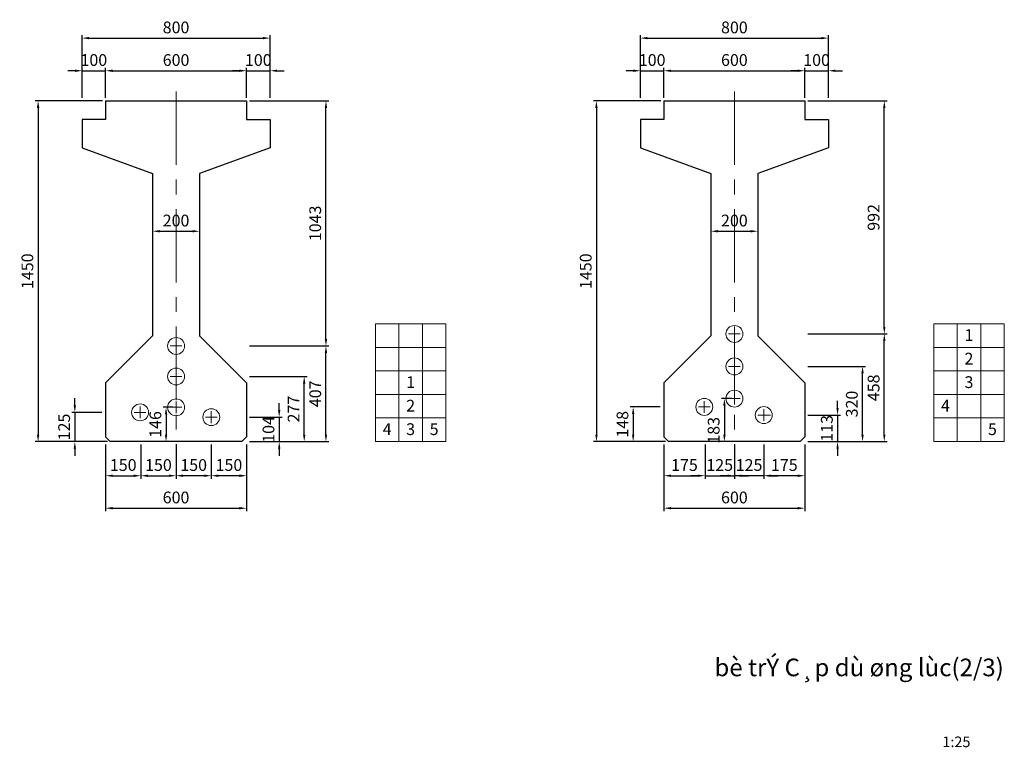
# Model space of a CAD drawing. Units: inches. Extents: x 19824 to 37783, y -74397 to -67855.
# Drawn here: x 19824 to 24015, y -74397 to -71302 of the extents above; entities that cross this region are included whole.
import ezdxf
from ezdxf.enums import TextEntityAlignment as Align

# ---------------------------------------------------------------- set-up
doc = ezdxf.new("R2010")
doc.units = ezdxf.units.IN
doc.header["$MEASUREMENT"] = 0
doc.linetypes.add('CENTER', pattern=[2, 1.25, -0.25, 0.25, -0.25])
for name, color, linetype, lineweight in [('3', 3, 'CENTER', 9), ('4', 4, 'Continuous', 18), ('5', 1, 'Continuous', 9)]:
    doc.layers.add(name, color=color, linetype=linetype, lineweight=lineweight)
doc.styles.add('IN1', font='VHTIME.ttf', dxfattribs={"height": 200})
doc.styles.add('THUONG', font='VNARIALN.ttf')
doc.dimstyles.new('KT25', dxfattribs={"dimscale": 25, "dimtxt": 2, "dimasz": 1.2, "dimexe": 0.5, "dimexo": 0.5, "dimgap": 0.8, "dimtad": 1, "dimdec": 0, "dimzin": 0, "dimdsep": 46, "dimtxsty": 'THUONG', "dimcen": 0, "dimclrd": 1, "dimclre": 1, "dimclrt": 4, "dimadec": 0, "dimazin": 0, "dimtfac": 1, "dimtdec": 0, "dimtix": 1, "dimtmove": 2, "dimatfit": 2, "dimfxl": 0, "dimtolj": 1, "dimtzin": 0, "dimarcsym": 0})

# ---------------------------------------------------------------- blocks, each defined once
blk = doc.blocks.new('*D75')
at = {"layer": '5', "color": 1, "lineweight": -2}
for p, q in [((20177.3, -71646.5), (19890.1, -71646.5)), ((19902.6, -71676.5), (19902.6, -73066.5)), ((20197.3, -73096.5), (19890.1, -73096.5))]:
    blk.add_line(p, q, dxfattribs=at)
at = {"layer": '5', "color": 1}
for points in [[(19897.6, -71676.5), (19907.6, -71676.5), (19902.6, -71646.5)], [(19897.6, -73066.5), (19907.6, -73066.5), (19902.6, -73096.5)]]:
    blk.add_solid(points, dxfattribs=at)
at = {"layer": 'Defpoints', "color": 0}
for p in [(20189.8, -71646.5), (19902.6, -73096.5), (20209.8, -73096.5)]:
    blk.add_point(p, dxfattribs=at)
at = {"layer": '5', "color": 4, "insert": (19857, -72371.5), "char_height": 50, "attachment_point": 5, "rotation": 90, "style": 'THUONG'}
blk.add_mtext('\\A1;1450', dxfattribs=at)
blk = doc.blocks.new('*D74')
at = {"color": 1, "lineweight": -2}
for p, q in [((20059, -72941.9), (20059, -72911.9)), ((20174.2, -72971.9), (20046.5, -72971.9)), ((20059, -72971.9), (20059, -73096.5)), ((20177.3, -73096.5), (20046.5, -73096.5)), ((20059, -73126.5), (20059, -73156.5))]:
    blk.add_line(p, q, dxfattribs=at)
at = {"color": 1}
for points in [[(20054, -72941.9), (20064, -72941.9), (20059, -72971.9)], [(20054, -73126.5), (20064, -73126.5), (20059, -73096.5)]]:
    blk.add_solid(points, dxfattribs=at)
at = {"layer": 'Defpoints', "color": 0}
for p in [(20186.7, -72971.9), (20059, -73096.5), (20189.8, -73096.5)]:
    blk.add_point(p, dxfattribs=at)
at = {"color": 4, "insert": (20013.4, -73034.2), "char_height": 50, "attachment_point": 5, "rotation": 90, "style": 'THUONG'}
blk.add_mtext('\\A1;125', dxfattribs=at)
blk = doc.blocks.new('*D73')
at = {"layer": '5', "color": 1, "lineweight": -2}
for p, q in [((20802.3, -71646.5), (21140.3, -71646.5)), ((21127.8, -72659.5), (21127.8, -71676.5)), ((20802.3, -72689.5), (21140.3, -72689.5))]:
    blk.add_line(p, q, dxfattribs=at)
at = {"layer": '5', "color": 1}
for points in [[(21122.8, -71676.5), (21132.8, -71676.5), (21127.8, -71646.5)], [(21122.8, -72659.5), (21132.8, -72659.5), (21127.8, -72689.5)]]:
    blk.add_solid(points, dxfattribs=at)
at = {"layer": 'Defpoints', "color": 0}
for p in [(20789.8, -71646.5), (21127.8, -71646.5), (20789.8, -72689.5)]:
    blk.add_point(p, dxfattribs=at)
at = {"layer": '5', "color": 4, "insert": (21082.2, -72168), "char_height": 50, "attachment_point": 5, "rotation": 90, "style": 'THUONG'}
blk.add_mtext('\\A1;1043', dxfattribs=at)
blk = doc.blocks.new('*D72')
at = {"layer": '5', "color": 1, "lineweight": -2}
for p, q in [((20802.3, -72819.5), (21047.7, -72819.5)), ((21035.2, -73066.5), (21035.2, -72849.5)), ((20802.3, -73096.5), (21047.7, -73096.5))]:
    blk.add_line(p, q, dxfattribs=at)
at = {"layer": '5', "color": 1}
for points in [[(21030.2, -72849.5), (21040.2, -72849.5), (21035.2, -72819.5)], [(21030.2, -73066.5), (21040.2, -73066.5), (21035.2, -73096.5)]]:
    blk.add_solid(points, dxfattribs=at)
at = {"layer": 'Defpoints', "color": 0}
for p in [(20789.8, -72819.5), (21035.2, -72819.5), (20789.8, -73096.5)]:
    blk.add_point(p, dxfattribs=at)
at = {"layer": '5', "color": 4, "insert": (20990.1, -72958), "char_height": 50, "attachment_point": 5, "rotation": 90, "style": 'THUONG'}
blk.add_mtext('\\A1;277', dxfattribs=at)
blk = doc.blocks.new('*D71')
at = {"layer": '5', "color": 1, "lineweight": -2}
for p, q in [((20802.3, -72689.5), (21140.3, -72689.5)), ((21127.8, -73066.5), (21127.8, -72719.5)), ((20802.3, -73096.5), (21140.3, -73096.5))]:
    blk.add_line(p, q, dxfattribs=at)
at = {"layer": '5', "color": 1}
for points in [[(21122.8, -72719.5), (21132.8, -72719.5), (21127.8, -72689.5)], [(21122.8, -73066.5), (21132.8, -73066.5), (21127.8, -73096.5)]]:
    blk.add_solid(points, dxfattribs=at)
at = {"layer": 'Defpoints', "color": 0}
for p in [(20789.8, -72689.5), (21127.8, -72689.5), (20789.8, -73096.5)]:
    blk.add_point(p, dxfattribs=at)
at = {"layer": '5', "color": 4, "insert": (21082.3, -72893), "char_height": 50, "attachment_point": 5, "rotation": 90, "style": 'THUONG'}
blk.add_mtext('\\A1;407', dxfattribs=at)
blk = doc.blocks.new('*D70')
at = {"layer": '5', "color": 1, "lineweight": -2}
for p, q in [((20339.8, -73109), (20339.8, -73254)), ((20489.8, -73109), (20489.8, -73254)), ((20369.8, -73241.5), (20459.8, -73241.5))]:
    blk.add_line(p, q, dxfattribs=at)
at = {"layer": '5', "color": 1}
for points in [[(20369.8, -73236.5), (20369.8, -73246.5), (20339.8, -73241.5)], [(20459.8, -73236.5), (20459.8, -73246.5), (20489.8, -73241.5)]]:
    blk.add_solid(points, dxfattribs=at)
at = {"layer": 'Defpoints', "color": 0}
for p in [(20339.8, -73096.5), (20489.8, -73096.5), (20489.8, -73241.5)]:
    blk.add_point(p, dxfattribs=at)
at = {"layer": '5', "color": 4, "insert": (20414.8, -73195.9), "char_height": 50, "attachment_point": 5, "style": 'THUONG'}
blk.add_mtext('\\A1;150', dxfattribs=at)
blk = doc.blocks.new('*D69')
at = {"layer": '5', "color": 1, "lineweight": -2}
for p, q in [((20189.8, -73109), (20189.8, -73254)), ((20339.8, -73109), (20339.8, -73254)), ((20219.8, -73241.5), (20309.8, -73241.5))]:
    blk.add_line(p, q, dxfattribs=at)
at = {"layer": '5', "color": 1}
for points in [[(20219.8, -73236.5), (20219.8, -73246.5), (20189.8, -73241.5)], [(20309.8, -73236.5), (20309.8, -73246.5), (20339.8, -73241.5)]]:
    blk.add_solid(points, dxfattribs=at)
at = {"layer": 'Defpoints', "color": 0}
for p in [(20189.8, -73096.5), (20339.8, -73096.5), (20339.8, -73241.5)]:
    blk.add_point(p, dxfattribs=at)
at = {"layer": '5', "color": 4, "insert": (20264.8, -73195.9), "char_height": 50, "attachment_point": 5, "style": 'THUONG'}
blk.add_mtext('\\A1;150', dxfattribs=at)
blk = doc.blocks.new('*D68')
at = {"layer": '5', "color": 1, "lineweight": -2}
for p, q in [((20489.8, -73109), (20489.8, -73254)), ((20639.8, -73109), (20639.8, -73254)), ((20609.8, -73241.5), (20519.8, -73241.5))]:
    blk.add_line(p, q, dxfattribs=at)
at = {"layer": '5', "color": 1}
for points in [[(20519.8, -73236.5), (20519.8, -73246.5), (20489.8, -73241.5)], [(20609.8, -73236.5), (20609.8, -73246.5), (20639.8, -73241.5)]]:
    blk.add_solid(points, dxfattribs=at)
at = {"layer": 'Defpoints', "color": 0}
for p in [(20489.8, -73096.5), (20639.8, -73096.5), (20489.8, -73241.5)]:
    blk.add_point(p, dxfattribs=at)
at = {"layer": '5', "color": 4, "insert": (20564.8, -73195.9), "char_height": 50, "attachment_point": 5, "style": 'THUONG'}
blk.add_mtext('\\A1;150', dxfattribs=at)
blk = doc.blocks.new('*D67')
at = {"layer": '5', "color": 1, "lineweight": -2}
for p, q in [((20189.8, -73109), (20189.8, -73392.1)), ((20789.8, -73109), (20789.8, -73392.1)), ((20219.8, -73379.6), (20759.8, -73379.6))]:
    blk.add_line(p, q, dxfattribs=at)
at = {"layer": '5', "color": 1}
for points in [[(20219.8, -73374.6), (20219.8, -73384.6), (20189.8, -73379.6)], [(20759.8, -73374.6), (20759.8, -73384.6), (20789.8, -73379.6)]]:
    blk.add_solid(points, dxfattribs=at)
at = {"layer": 'Defpoints', "color": 0}
for p in [(20189.8, -73096.5), (20789.8, -73096.5), (20789.8, -73379.6)]:
    blk.add_point(p, dxfattribs=at)
at = {"layer": '5', "color": 4, "insert": (20489.8, -73334), "char_height": 50, "attachment_point": 5, "style": 'THUONG'}
blk.add_mtext('\\A1;600', dxfattribs=at)
blk = doc.blocks.new('*D66')
at = {"layer": '5', "color": 1, "lineweight": -2}
for p, q in [((20639.8, -73109), (20639.8, -73254)), ((20789.8, -73109), (20789.8, -73254)), ((20759.8, -73241.5), (20669.8, -73241.5))]:
    blk.add_line(p, q, dxfattribs=at)
at = {"layer": '5', "color": 1}
for points in [[(20669.8, -73236.5), (20669.8, -73246.5), (20639.8, -73241.5)], [(20759.8, -73236.5), (20759.8, -73246.5), (20789.8, -73241.5)]]:
    blk.add_solid(points, dxfattribs=at)
at = {"layer": 'Defpoints', "color": 0}
for p in [(20639.8, -73096.5), (20789.8, -73096.5), (20639.8, -73241.5)]:
    blk.add_point(p, dxfattribs=at)
at = {"layer": '5', "color": 4, "insert": (20714.8, -73195.9), "char_height": 50, "attachment_point": 5, "style": 'THUONG'}
blk.add_mtext('\\A1;150', dxfattribs=at)
blk = doc.blocks.new('*D65')
at = {"layer": '5', "color": 1, "lineweight": -2}
for p, q in [((20089.8, -71634), (20089.8, -71367.4)), ((20889.8, -71634), (20889.8, -71367.4)), ((20119.8, -71379.9), (20859.8, -71379.9))]:
    blk.add_line(p, q, dxfattribs=at)
at = {"layer": '5', "color": 1}
for points in [[(20119.8, -71374.9), (20119.8, -71384.9), (20089.8, -71379.9)], [(20859.8, -71374.9), (20859.8, -71384.9), (20889.8, -71379.9)]]:
    blk.add_solid(points, dxfattribs=at)
at = {"layer": 'Defpoints', "color": 0}
for p in [(20889.8, -71379.9), (20089.8, -71646.5), (20889.8, -71646.5)]:
    blk.add_point(p, dxfattribs=at)
at = {"layer": '5', "color": 4, "insert": (20489.8, -71334.4), "char_height": 50, "attachment_point": 5, "style": 'THUONG'}
blk.add_mtext('\\A1;800', dxfattribs=at)
blk = doc.blocks.new('*D64')
at = {"layer": '5', "color": 1, "lineweight": -2}
for p, q in [((20059.8, -71518.7), (20029.8, -71518.7)), ((20089.8, -71634), (20089.8, -71506.2)), ((20089.8, -71518.7), (20189.8, -71518.7)), ((20189.8, -71634), (20189.8, -71506.2)), ((20219.8, -71518.7), (20249.8, -71518.7))]:
    blk.add_line(p, q, dxfattribs=at)
at = {"layer": '5', "color": 1}
for points in [[(20059.8, -71513.7), (20059.8, -71523.7), (20089.8, -71518.7)], [(20219.8, -71513.7), (20219.8, -71523.7), (20189.8, -71518.7)]]:
    blk.add_solid(points, dxfattribs=at)
at = {"layer": 'Defpoints', "color": 0}
for p in [(20189.8, -71518.7), (20089.8, -71646.5), (20189.8, -71646.5)]:
    blk.add_point(p, dxfattribs=at)
at = {"layer": '5', "color": 4, "insert": (20139.8, -71473.1), "char_height": 50, "attachment_point": 5, "style": 'THUONG'}
blk.add_mtext('\\A1;100', dxfattribs=at)
blk = doc.blocks.new('*D63')
at = {"layer": '5', "color": 1, "lineweight": -2}
for p, q in [((20189.8, -71634), (20189.8, -71506.2)), ((20219.8, -71518.7), (20759.8, -71518.7)), ((20789.8, -71634), (20789.8, -71506.2))]:
    blk.add_line(p, q, dxfattribs=at)
at = {"layer": '5', "color": 1}
for points in [[(20219.8, -71513.7), (20219.8, -71523.7), (20189.8, -71518.7)], [(20759.8, -71513.7), (20759.8, -71523.7), (20789.8, -71518.7)]]:
    blk.add_solid(points, dxfattribs=at)
at = {"layer": 'Defpoints', "color": 0}
for p in [(20789.8, -71518.7), (20189.8, -71646.5), (20789.8, -71646.5)]:
    blk.add_point(p, dxfattribs=at)
at = {"layer": '5', "color": 4, "insert": (20489.8, -71473.1), "char_height": 50, "attachment_point": 5, "style": 'THUONG'}
blk.add_mtext('\\A1;600', dxfattribs=at)
blk = doc.blocks.new('*D62')
at = {"layer": '5', "color": 1, "lineweight": -2}
for p, q in [((20759.8, -71518.7), (20729.8, -71518.7)), ((20789.8, -71634), (20789.8, -71506.2)), ((20789.8, -71518.7), (20889.8, -71518.7)), ((20889.8, -71634), (20889.8, -71506.2)), ((20919.8, -71518.7), (20949.8, -71518.7))]:
    blk.add_line(p, q, dxfattribs=at)
at = {"layer": '5', "color": 1}
for points in [[(20759.8, -71513.7), (20759.8, -71523.7), (20789.8, -71518.7)], [(20919.8, -71513.7), (20919.8, -71523.7), (20889.8, -71518.7)]]:
    blk.add_solid(points, dxfattribs=at)
at = {"layer": 'Defpoints', "color": 0}
for p in [(20889.8, -71518.7), (20789.8, -71646.5), (20889.8, -71646.5)]:
    blk.add_point(p, dxfattribs=at)
at = {"layer": '5', "color": 4, "insert": (20839.8, -71473.1), "char_height": 50, "attachment_point": 5, "style": 'THUONG'}
blk.add_mtext('\\A1;100', dxfattribs=at)
blk = doc.blocks.new('*D61')
at = {"color": 1, "lineweight": -2}
for p, q in [((20477.3, -72950.5), (20434.7, -72950.5)), ((20447.2, -72980.5), (20447.2, -73066.5)), ((20477.3, -73096.5), (20434.7, -73096.5))]:
    blk.add_line(p, q, dxfattribs=at)
at = {"color": 1}
for points in [[(20442.2, -72980.5), (20452.2, -72980.5), (20447.2, -72950.5)], [(20442.2, -73066.5), (20452.2, -73066.5), (20447.2, -73096.5)]]:
    blk.add_solid(points, dxfattribs=at)
at = {"layer": 'Defpoints', "color": 0}
for p in [(20489.8, -72950.5), (20447.2, -73096.5), (20489.8, -73096.5)]:
    blk.add_point(p, dxfattribs=at)
at = {"color": 4, "insert": (20401.6, -73023.5), "char_height": 50, "attachment_point": 5, "rotation": 90, "style": 'THUONG'}
blk.add_mtext('\\A1;146', dxfattribs=at)
blk = doc.blocks.new('*D76')
at = {"color": 1, "lineweight": -2}
for p, q in [((20928.8, -72962.5), (20928.8, -72932.5)), ((20802.3, -72992.5), (20941.3, -72992.5)), ((20928.8, -72992.5), (20928.8, -73096.5)), ((20802.3, -73096.5), (20941.3, -73096.5)), ((20928.8, -73126.5), (20928.8, -73156.5))]:
    blk.add_line(p, q, dxfattribs=at)
at = {"color": 1}
for points in [[(20923.8, -72962.5), (20933.8, -72962.5), (20928.8, -72992.5)], [(20923.8, -73126.5), (20933.8, -73126.5), (20928.8, -73096.5)]]:
    blk.add_solid(points, dxfattribs=at)
at = {"layer": 'Defpoints', "color": 0}
for p in [(20789.8, -72992.5), (20789.8, -73096.5), (20928.8, -73096.5)]:
    blk.add_point(p, dxfattribs=at)
at = {"color": 4, "insert": (20883.3, -73044.5), "char_height": 50, "attachment_point": 5, "rotation": 90, "style": 'THUONG'}
blk.add_mtext('\\A1;104', dxfattribs=at)
blk = doc.blocks.new('*D93')
at = {"color": 1, "lineweight": -2}
for p, q in [((23305.3, -72953.5), (23305.3, -72923.5)), ((23178.7, -72983.5), (23317.8, -72983.5)), ((23305.3, -72983.5), (23305.3, -73096.5)), ((23178.7, -73096.5), (23317.8, -73096.5)), ((23305.3, -73126.5), (23305.3, -73156.5))]:
    blk.add_line(p, q, dxfattribs=at)
at = {"color": 1}
for points in [[(23300.3, -72953.5), (23310.3, -72953.5), (23305.3, -72983.5)], [(23300.3, -73126.5), (23310.3, -73126.5), (23305.3, -73096.5)]]:
    blk.add_solid(points, dxfattribs=at)
at = {"layer": 'Defpoints', "color": 0}
for p in [(23166.2, -72983.5), (23166.2, -73096.5), (23305.3, -73096.5)]:
    blk.add_point(p, dxfattribs=at)
at = {"color": 4, "insert": (23259.7, -73040), "char_height": 50, "attachment_point": 5, "rotation": 90, "style": 'THUONG'}
blk.add_mtext('\\A1;113', dxfattribs=at)
blk = doc.blocks.new('*D92')
at = {"color": 1, "lineweight": -2}
for p, q in [((22853.7, -72913.5), (22811.1, -72913.5)), ((22823.6, -72943.5), (22823.6, -73066.5)), ((22853.7, -73096.5), (22811.1, -73096.5))]:
    blk.add_line(p, q, dxfattribs=at)
at = {"color": 1}
for points in [[(22818.6, -72943.5), (22828.6, -72943.5), (22823.6, -72913.5)], [(22818.6, -73066.5), (22828.6, -73066.5), (22823.6, -73096.5)]]:
    blk.add_solid(points, dxfattribs=at)
at = {"layer": 'Defpoints', "color": 0}
for p in [(22866.2, -72913.5), (22823.6, -73096.5), (22866.2, -73096.5)]:
    blk.add_point(p, dxfattribs=at)
at = {"color": 4, "insert": (22778, -73048.4), "char_height": 50, "attachment_point": 5, "rotation": 90, "style": 'THUONG'}
blk.add_mtext('\\A1;183', dxfattribs=at)
blk = doc.blocks.new('*D91')
at = {"layer": '5', "color": 1, "lineweight": -2}
for p, q in [((23136.2, -71518.7), (23106.2, -71518.7)), ((23166.2, -71634), (23166.2, -71506.2)), ((23166.2, -71518.7), (23266.2, -71518.7)), ((23266.2, -71634), (23266.2, -71506.2)), ((23296.2, -71518.7), (23326.2, -71518.7))]:
    blk.add_line(p, q, dxfattribs=at)
at = {"layer": '5', "color": 1}
for points in [[(23136.2, -71513.7), (23136.2, -71523.7), (23166.2, -71518.7)], [(23296.2, -71513.7), (23296.2, -71523.7), (23266.2, -71518.7)]]:
    blk.add_solid(points, dxfattribs=at)
at = {"layer": 'Defpoints', "color": 0}
for p in [(23266.2, -71518.7), (23166.2, -71646.5), (23266.2, -71646.5)]:
    blk.add_point(p, dxfattribs=at)
at = {"layer": '5', "color": 4, "insert": (23216.2, -71473.1), "char_height": 50, "attachment_point": 5, "style": 'THUONG'}
blk.add_mtext('\\A1;100', dxfattribs=at)
blk = doc.blocks.new('*D90')
at = {"layer": '5', "color": 1, "lineweight": -2}
for p, q in [((22566.2, -71634), (22566.2, -71506.2)), ((22596.2, -71518.7), (23136.2, -71518.7)), ((23166.2, -71634), (23166.2, -71506.2))]:
    blk.add_line(p, q, dxfattribs=at)
at = {"layer": '5', "color": 1}
for points in [[(22596.2, -71513.7), (22596.2, -71523.7), (22566.2, -71518.7)], [(23136.2, -71513.7), (23136.2, -71523.7), (23166.2, -71518.7)]]:
    blk.add_solid(points, dxfattribs=at)
at = {"layer": 'Defpoints', "color": 0}
for p in [(23166.2, -71518.7), (22566.2, -71646.5), (23166.2, -71646.5)]:
    blk.add_point(p, dxfattribs=at)
at = {"layer": '5', "color": 4, "insert": (22866.2, -71473.1), "char_height": 50, "attachment_point": 5, "style": 'THUONG'}
blk.add_mtext('\\A1;600', dxfattribs=at)
blk = doc.blocks.new('*D89')
at = {"layer": '5', "color": 1, "lineweight": -2}
for p, q in [((22436.2, -71518.7), (22406.2, -71518.7)), ((22466.2, -71634), (22466.2, -71506.2)), ((22466.2, -71518.7), (22566.2, -71518.7)), ((22566.2, -71634), (22566.2, -71506.2)), ((22596.2, -71518.7), (22626.2, -71518.7))]:
    blk.add_line(p, q, dxfattribs=at)
at = {"layer": '5', "color": 1}
for points in [[(22436.2, -71513.7), (22436.2, -71523.7), (22466.2, -71518.7)], [(22596.2, -71513.7), (22596.2, -71523.7), (22566.2, -71518.7)]]:
    blk.add_solid(points, dxfattribs=at)
at = {"layer": 'Defpoints', "color": 0}
for p in [(22566.2, -71518.7), (22466.2, -71646.5), (22566.2, -71646.5)]:
    blk.add_point(p, dxfattribs=at)
at = {"layer": '5', "color": 4, "insert": (22516.2, -71473.1), "char_height": 50, "attachment_point": 5, "style": 'THUONG'}
blk.add_mtext('\\A1;100', dxfattribs=at)
blk = doc.blocks.new('*D88')
at = {"layer": '5', "color": 1, "lineweight": -2}
for p, q in [((22466.2, -71634), (22466.2, -71367.4)), ((23266.2, -71634), (23266.2, -71367.4)), ((22496.2, -71379.9), (23236.2, -71379.9))]:
    blk.add_line(p, q, dxfattribs=at)
at = {"layer": '5', "color": 1}
for points in [[(22496.2, -71374.9), (22496.2, -71384.9), (22466.2, -71379.9)], [(23236.2, -71374.9), (23236.2, -71384.9), (23266.2, -71379.9)]]:
    blk.add_solid(points, dxfattribs=at)
at = {"layer": 'Defpoints', "color": 0}
for p in [(23266.2, -71379.9), (22466.2, -71646.5), (23266.2, -71646.5)]:
    blk.add_point(p, dxfattribs=at)
at = {"layer": '5', "color": 4, "insert": (22866.2, -71334.4), "char_height": 50, "attachment_point": 5, "style": 'THUONG'}
blk.add_mtext('\\A1;800', dxfattribs=at)
blk = doc.blocks.new('*D87')
at = {"layer": '5', "color": 1, "lineweight": -2}
for p, q in [((22991.2, -73109), (22991.2, -73254)), ((23166.2, -73109), (23166.2, -73254)), ((23136.2, -73241.5), (23021.2, -73241.5))]:
    blk.add_line(p, q, dxfattribs=at)
at = {"layer": '5', "color": 1}
for points in [[(23021.2, -73236.5), (23021.2, -73246.5), (22991.2, -73241.5)], [(23136.2, -73236.5), (23136.2, -73246.5), (23166.2, -73241.5)]]:
    blk.add_solid(points, dxfattribs=at)
at = {"layer": 'Defpoints', "color": 0}
for p in [(22991.2, -73096.5), (23166.2, -73096.5), (22991.2, -73241.5)]:
    blk.add_point(p, dxfattribs=at)
at = {"layer": '5', "color": 4, "insert": (23078.7, -73196), "char_height": 50, "attachment_point": 5, "style": 'THUONG'}
blk.add_mtext('\\A1;175', dxfattribs=at)
blk = doc.blocks.new('*D86')
at = {"layer": '5', "color": 1, "lineweight": -2}
for p, q in [((22566.2, -73109), (22566.2, -73392.1)), ((23166.2, -73109), (23166.2, -73392.1)), ((22596.2, -73379.6), (23136.2, -73379.6))]:
    blk.add_line(p, q, dxfattribs=at)
at = {"layer": '5', "color": 1}
for points in [[(22596.2, -73374.6), (22596.2, -73384.6), (22566.2, -73379.6)], [(23136.2, -73374.6), (23136.2, -73384.6), (23166.2, -73379.6)]]:
    blk.add_solid(points, dxfattribs=at)
at = {"layer": 'Defpoints', "color": 0}
for p in [(22566.2, -73096.5), (23166.2, -73096.5), (23166.2, -73379.6)]:
    blk.add_point(p, dxfattribs=at)
at = {"layer": '5', "color": 4, "insert": (22866.2, -73334), "char_height": 50, "attachment_point": 5, "style": 'THUONG'}
blk.add_mtext('\\A1;600', dxfattribs=at)
blk = doc.blocks.new('*D85')
at = {"layer": '5', "color": 1, "lineweight": -2}
for p, q in [((22866.2, -73109), (22866.2, -73254)), ((22991.2, -73109), (22991.2, -73254)), ((22836.2, -73241.5), (22806.2, -73241.5)), ((22991.2, -73241.5), (22866.2, -73241.5)), ((23021.2, -73241.5), (23051.2, -73241.5))]:
    blk.add_line(p, q, dxfattribs=at)
at = {"layer": '5', "color": 1}
for points in [[(22836.2, -73236.5), (22836.2, -73246.5), (22866.2, -73241.5)], [(23021.2, -73236.5), (23021.2, -73246.5), (22991.2, -73241.5)]]:
    blk.add_solid(points, dxfattribs=at)
at = {"layer": 'Defpoints', "color": 0}
for p in [(22866.2, -73096.5), (22991.2, -73096.5), (22866.2, -73241.5)]:
    blk.add_point(p, dxfattribs=at)
at = {"layer": '5', "color": 4, "insert": (22928.7, -73195.9), "char_height": 50, "attachment_point": 5, "style": 'THUONG'}
blk.add_mtext('\\A1;125', dxfattribs=at)
blk = doc.blocks.new('*D84')
at = {"layer": '5', "color": 1, "lineweight": -2}
for p, q in [((22566.2, -73109), (22566.2, -73254)), ((22741.2, -73109), (22741.2, -73254)), ((22596.2, -73241.5), (22711.2, -73241.5))]:
    blk.add_line(p, q, dxfattribs=at)
at = {"layer": '5', "color": 1}
for points in [[(22596.2, -73236.5), (22596.2, -73246.5), (22566.2, -73241.5)], [(22711.2, -73236.5), (22711.2, -73246.5), (22741.2, -73241.5)]]:
    blk.add_solid(points, dxfattribs=at)
at = {"layer": 'Defpoints', "color": 0}
for p in [(22566.2, -73096.5), (22741.2, -73096.5), (22741.2, -73241.5)]:
    blk.add_point(p, dxfattribs=at)
at = {"layer": '5', "color": 4, "insert": (22653.7, -73196), "char_height": 50, "attachment_point": 5, "style": 'THUONG'}
blk.add_mtext('\\A1;175', dxfattribs=at)
blk = doc.blocks.new('*D83')
at = {"layer": '5', "color": 1, "lineweight": -2}
for p, q in [((22741.2, -73109), (22741.2, -73254)), ((22866.2, -73109), (22866.2, -73254)), ((22711.2, -73241.5), (22681.2, -73241.5)), ((22741.2, -73241.5), (22866.2, -73241.5)), ((22896.2, -73241.5), (22926.2, -73241.5))]:
    blk.add_line(p, q, dxfattribs=at)
at = {"layer": '5', "color": 1}
for points in [[(22711.2, -73236.5), (22711.2, -73246.5), (22741.2, -73241.5)], [(22896.2, -73236.5), (22896.2, -73246.5), (22866.2, -73241.5)]]:
    blk.add_solid(points, dxfattribs=at)
at = {"layer": 'Defpoints', "color": 0}
for p in [(22741.2, -73096.5), (22866.2, -73096.5), (22866.2, -73241.5)]:
    blk.add_point(p, dxfattribs=at)
at = {"layer": '5', "color": 4, "insert": (22803.7, -73195.9), "char_height": 50, "attachment_point": 5, "style": 'THUONG'}
blk.add_mtext('\\A1;125', dxfattribs=at)
blk = doc.blocks.new('*D82')
at = {"layer": '5', "color": 1, "lineweight": -2}
blk.add_line((22796.2, -72201.5), (22936.2, -72201.5), dxfattribs=at)
at = {"layer": '5', "color": 1}
for points in [[(22796.2, -72196.5), (22796.2, -72206.5), (22766.2, -72201.5)], [(22936.2, -72196.5), (22936.2, -72206.5), (22966.2, -72201.5)]]:
    blk.add_solid(points, dxfattribs=at)
at = {"layer": 'Defpoints', "color": 0}
for p in [(22766.2, -72201.5), (22966.2, -72201.5), (22966.2, -72201.5)]:
    blk.add_point(p, dxfattribs=at)
at = {"layer": '5', "color": 4, "insert": (22866.2, -72155.9), "char_height": 50, "attachment_point": 5, "style": 'THUONG'}
blk.add_mtext('\\A1;200', dxfattribs=at)
blk = doc.blocks.new('*D81')
at = {"layer": '5', "color": 1, "lineweight": -2}
for p, q in [((23178.7, -72638.5), (23516.8, -72638.5)), ((23504.3, -73066.5), (23504.3, -72668.5)), ((23178.7, -73096.5), (23516.8, -73096.5))]:
    blk.add_line(p, q, dxfattribs=at)
at = {"layer": '5', "color": 1}
for points in [[(23499.3, -72668.5), (23509.3, -72668.5), (23504.3, -72638.5)], [(23499.3, -73066.5), (23509.3, -73066.5), (23504.3, -73096.5)]]:
    blk.add_solid(points, dxfattribs=at)
at = {"layer": 'Defpoints', "color": 0}
for p in [(23166.2, -72638.5), (23504.3, -72638.5), (23166.2, -73096.5)]:
    blk.add_point(p, dxfattribs=at)
at = {"layer": '5', "color": 4, "insert": (23458.7, -72867.5), "char_height": 50, "attachment_point": 5, "rotation": 90, "style": 'THUONG'}
blk.add_mtext('\\A1;458', dxfattribs=at)
blk = doc.blocks.new('*D80')
at = {"layer": '5', "color": 1, "lineweight": -2}
for p, q in [((23178.7, -72776.5), (23424.2, -72776.5)), ((23411.7, -73066.5), (23411.7, -72806.5)), ((23178.7, -73096.5), (23424.2, -73096.5))]:
    blk.add_line(p, q, dxfattribs=at)
at = {"layer": '5', "color": 1}
for points in [[(23406.7, -72806.5), (23416.7, -72806.5), (23411.7, -72776.5)], [(23406.7, -73066.5), (23416.7, -73066.5), (23411.7, -73096.5)]]:
    blk.add_solid(points, dxfattribs=at)
at = {"layer": 'Defpoints', "color": 0}
for p in [(23166.2, -72776.5), (23411.7, -72776.5), (23166.2, -73096.5)]:
    blk.add_point(p, dxfattribs=at)
at = {"layer": '5', "color": 4, "insert": (23366.1, -72936.5), "char_height": 50, "attachment_point": 5, "rotation": 90, "style": 'THUONG'}
blk.add_mtext('\\A1;320', dxfattribs=at)
blk = doc.blocks.new('*D79')
at = {"layer": '5', "color": 1, "lineweight": -2}
for p, q in [((23178.7, -71646.5), (23516.8, -71646.5)), ((23504.3, -72608.5), (23504.3, -71676.5)), ((23178.7, -72638.5), (23516.8, -72638.5))]:
    blk.add_line(p, q, dxfattribs=at)
at = {"layer": '5', "color": 1}
for points in [[(23499.3, -71676.5), (23509.3, -71676.5), (23504.3, -71646.5)], [(23499.3, -72608.5), (23509.3, -72608.5), (23504.3, -72638.5)]]:
    blk.add_solid(points, dxfattribs=at)
at = {"layer": 'Defpoints', "color": 0}
for p in [(23166.2, -71646.5), (23504.3, -71646.5), (23166.2, -72638.5)]:
    blk.add_point(p, dxfattribs=at)
at = {"layer": '5', "color": 4, "insert": (23458.7, -72142.5), "char_height": 50, "attachment_point": 5, "rotation": 90, "style": 'THUONG'}
blk.add_mtext('\\A1;992', dxfattribs=at)
blk = doc.blocks.new('*D78')
at = {"color": 1, "lineweight": -2}
for p, q in [((22550.7, -72948.9), (22422.9, -72948.9)), ((22435.4, -72978.9), (22435.4, -73066.5)), ((22553.7, -73096.5), (22422.9, -73096.5))]:
    blk.add_line(p, q, dxfattribs=at)
at = {"color": 1}
for points in [[(22430.4, -72978.9), (22440.4, -72978.9), (22435.4, -72948.9)], [(22430.4, -73066.5), (22440.4, -73066.5), (22435.4, -73096.5)]]:
    blk.add_solid(points, dxfattribs=at)
at = {"layer": 'Defpoints', "color": 0}
for p in [(22563.2, -72948.9), (22435.4, -73096.5), (22566.2, -73096.5)]:
    blk.add_point(p, dxfattribs=at)
at = {"color": 4, "insert": (22389.9, -73022.7), "char_height": 50, "attachment_point": 5, "rotation": 90, "style": 'THUONG'}
blk.add_mtext('\\A1;148', dxfattribs=at)
blk = doc.blocks.new('*D77')
at = {"layer": '5', "color": 1, "lineweight": -2}
for p, q in [((22553.7, -71646.5), (22266.5, -71646.5)), ((22279, -71676.5), (22279, -73066.5)), ((22573.7, -73096.5), (22266.5, -73096.5))]:
    blk.add_line(p, q, dxfattribs=at)
at = {"layer": '5', "color": 1}
for points in [[(22274, -71676.5), (22284, -71676.5), (22279, -71646.5)], [(22274, -73066.5), (22284, -73066.5), (22279, -73096.5)]]:
    blk.add_solid(points, dxfattribs=at)
at = {"layer": 'Defpoints', "color": 0}
for p in [(22566.2, -71646.5), (22279, -73096.5), (22586.2, -73096.5)]:
    blk.add_point(p, dxfattribs=at)
at = {"layer": '5', "color": 4, "insert": (22233.5, -72371.5), "char_height": 50, "attachment_point": 5, "rotation": 90, "style": 'THUONG'}
blk.add_mtext('\\A1;1450', dxfattribs=at)
blk = doc.blocks.new('*D224')
at = {"layer": '5', "color": 1, "lineweight": -2}
blk.add_line((20419.8, -72201.5), (20559.8, -72201.5), dxfattribs=at)
at = {"layer": '5', "color": 1}
for points in [[(20419.8, -72196.5), (20419.8, -72206.5), (20389.8, -72201.5)], [(20559.8, -72196.5), (20559.8, -72206.5), (20589.8, -72201.5)]]:
    blk.add_solid(points, dxfattribs=at)
at = {"layer": 'Defpoints', "color": 0}
for p in [(20389.8, -72201.5), (20589.8, -72201.5), (20589.8, -72201.5)]:
    blk.add_point(p, dxfattribs=at)
at = {"layer": '5', "color": 4, "insert": (20489.8, -72155.9), "char_height": 50, "attachment_point": 5, "style": 'THUONG'}
blk.add_mtext('\\A1;200', dxfattribs=at)

msp = doc.modelspace()

# ---------------------------------------------------------------- linework, layer by layer
at = {"ltscale": 25}
for p, q in [((20189.8, -71646.5), (20189.8, -71726.5)), ((20189.8, -71646.5), (20789.8, -71646.5)), ((20789.8, -71646.5), (20789.8, -71726.5)), ((22566.2, -71646.5), (23166.2, -71646.5)), ((22566.2, -71646.5), (22566.2, -71726.5)), ((23166.2, -71646.5), (23166.2, -71726.5)), ((20189.8, -71726.5), (20089.8, -71726.5)), ((20089.8, -71726.5), (20089.8, -71846.5)), ((20789.8, -71726.5), (20889.8, -71726.5)), ((20889.8, -71726.5), (20889.8, -71846.5)), ((22466.2, -71726.5), (22466.2, -71846.5)), ((22566.2, -71726.5), (22466.2, -71726.5)), ((23166.2, -71726.5), (23266.2, -71726.5)), ((23266.2, -71726.5), (23266.2, -71846.5)), ((20089.8, -71846.5), (20389.8, -71956.5)), ((20889.8, -71846.5), (20589.8, -71956.5)), ((22466.2, -71846.5), (22766.2, -71956.5)), ((23266.2, -71846.5), (22966.2, -71956.5)), ((20389.8, -71956.5), (20389.8, -72646.5)), ((20589.8, -71956.5), (20589.8, -72646.5)), ((22766.2, -71956.5), (22766.2, -72646.5)), ((22966.2, -71956.5), (22966.2, -72646.5)), ((22766.2, -72646.5), (22566.2, -72846.5)), ((22966.2, -72646.5), (23166.2, -72846.5)), ((20189.8, -72846.5), (20189.8, -73076.5)), ((20789.8, -72846.5), (20789.8, -73076.5)), ((22566.2, -72846.5), (22566.2, -73076.5)), ((23166.2, -72846.5), (23166.2, -73076.5)), ((20189.8, -73076.5), (20209.8, -73096.5)), ((20769.8, -73096.5), (20789.8, -73076.5)), ((22566.2, -73076.5), (22586.2, -73096.5)), ((23146.2, -73096.5), (23166.2, -73076.5)), ((20769.8, -73096.5), (20209.8, -73096.5)), ((23146.2, -73096.5), (22586.2, -73096.5))]:
    msp.add_line(p, q, dxfattribs=at)
for p, q in [((20189.8, -72846.5), (20389.8, -72646.5)), ((20789.8, -72846.5), (20589.8, -72646.5))]:
    msp.add_line(p, q)
at = {"layer": '3', "linetype": 'CENTER', "ltscale": 250}
for p, q in [((20489.8, -71607), (20489.8, -73136.2)), ((22866.2, -71607), (22866.2, -73136.2))]:
    msp.add_line(p, q, dxfattribs=at)
at = {"layer": '4'}
for p, q in [((22866.2, -72663.5), (22866.2, -72613.5)), ((20489.8, -72714.5), (20489.8, -72664.5)), ((22841.2, -72638.5), (22891.2, -72638.5)), ((20464.8, -72689.5), (20514.8, -72689.5)), ((22866.2, -72801.5), (22866.2, -72751.5)), ((20489.8, -72844.5), (20489.8, -72794.5)), ((22841.2, -72776.5), (22891.2, -72776.5)), ((20464.8, -72819.5), (20514.8, -72819.5)), ((22841.2, -72913.5), (22891.2, -72913.5)), ((22866.2, -72938.5), (22866.2, -72888.5)), ((20336.7, -72996.9), (20336.7, -72946.9)), ((20464.8, -72950.5), (20514.8, -72950.5)), ((20489.8, -72975.5), (20489.8, -72925.5)), ((22713.2, -72948.9), (22763.2, -72948.9)), ((22738.2, -72973.9), (22738.2, -72923.9)), ((22991.2, -73008.5), (22991.2, -72958.5)), ((20311.7, -72971.9), (20361.7, -72971.9)), ((20614.8, -72992.5), (20664.8, -72992.5)), ((20639.8, -73017.5), (20639.8, -72967.5)), ((22966.2, -72983.5), (23019.5, -72983.5))]:
    msp.add_line(p, q, dxfattribs=at)
at = {"layer": '4', "ltscale": 25}
for points in [[(21338.6, -72695.9), (21438.6, -72695.9), (21438.6, -72595.9), (21338.6, -72595.9)], [(21438.6, -72695.9), (21538.6, -72695.9), (21538.6, -72595.9), (21438.6, -72595.9)], [(21538.6, -72695.9), (21638.6, -72695.9), (21638.6, -72595.9), (21538.6, -72595.9)], [(23715.1, -72695.9), (23815.1, -72695.9), (23815.1, -72595.9), (23715.1, -72595.9)], [(23815.1, -72695.9), (23915.1, -72695.9), (23915.1, -72595.9), (23815.1, -72595.9)], [(23915.1, -72695.9), (24015.1, -72695.9), (24015.1, -72595.9), (23915.1, -72595.9)], [(21338.6, -72795.9), (21438.6, -72795.9), (21438.6, -72695.9), (21338.6, -72695.9)], [(21438.6, -72795.9), (21538.6, -72795.9), (21538.6, -72695.9), (21438.6, -72695.9)], [(21538.6, -72795.9), (21638.6, -72795.9), (21638.6, -72695.9), (21538.6, -72695.9)], [(23715.1, -72795.9), (23815.1, -72795.9), (23815.1, -72695.9), (23715.1, -72695.9)], [(23815.1, -72795.9), (23915.1, -72795.9), (23915.1, -72695.9), (23815.1, -72695.9)], [(23915.1, -72795.9), (24015.1, -72795.9), (24015.1, -72695.9), (23915.1, -72695.9)], [(21338.6, -72895.9), (21438.6, -72895.9), (21438.6, -72795.9), (21338.6, -72795.9)], [(21438.6, -72895.9), (21538.6, -72895.9), (21538.6, -72795.9), (21438.6, -72795.9)], [(21538.6, -72895.9), (21638.6, -72895.9), (21638.6, -72795.9), (21538.6, -72795.9)], [(23715.1, -72895.9), (23815.1, -72895.9), (23815.1, -72795.9), (23715.1, -72795.9)], [(23815.1, -72895.9), (23915.1, -72895.9), (23915.1, -72795.9), (23815.1, -72795.9)], [(23915.1, -72895.9), (24015.1, -72895.9), (24015.1, -72795.9), (23915.1, -72795.9)], [(21338.6, -72995.9), (21438.6, -72995.9), (21438.6, -72895.9), (21338.6, -72895.9)], [(21438.6, -72995.9), (21538.6, -72995.9), (21538.6, -72895.9), (21438.6, -72895.9)], [(21538.6, -72995.9), (21638.6, -72995.9), (21638.6, -72895.9), (21538.6, -72895.9)], [(23715.1, -72995.9), (23815.1, -72995.9), (23815.1, -72895.9), (23715.1, -72895.9)], [(23815.1, -72995.9), (23915.1, -72995.9), (23915.1, -72895.9), (23815.1, -72895.9)], [(23915.1, -72995.9), (24015.1, -72995.9), (24015.1, -72895.9), (23915.1, -72895.9)], [(21338.6, -73095.9), (21438.6, -73095.9), (21438.6, -72995.9), (21338.6, -72995.9)], [(21438.6, -73095.9), (21538.6, -73095.9), (21538.6, -72995.9), (21438.6, -72995.9)], [(21538.6, -73095.9), (21638.6, -73095.9), (21638.6, -72995.9), (21538.6, -72995.9)], [(23715.1, -73095.9), (23815.1, -73095.9), (23815.1, -72995.9), (23715.1, -72995.9)], [(23815.1, -73095.9), (23915.1, -73095.9), (23915.1, -72995.9), (23815.1, -72995.9)], [(23915.1, -73095.9), (24015.1, -73095.9), (24015.1, -72995.9), (23915.1, -72995.9)]]:
    msp.add_lwpolyline(points, close=True, dxfattribs=at)
at = {"layer": '4'}
for centre in [(22866.2, -72638.5), (20489.8, -72689.5), (22866.2, -72776.5), (20489.8, -72819.5), (22866.2, -72913.5), (20489.8, -72950.5), (22738.2, -72948.9), (20336.7, -72971.9), (20639.8, -72992.5), (22991.2, -72983.5)]:
    msp.add_circle(centre, 36, dxfattribs=at)

# ---------------------------------------------------------------- texts
for s, height, style, p in [('1', 50, 'THUONG', (23864.6, -72668.4)), ('2', 50, 'THUONG', (23864.6, -72768.4)), ('1', 50, 'THUONG', (21488.2, -72868.4)), ('3', 50, 'THUONG', (23864.6, -72868.4)), ('2', 50, 'THUONG', (21488.2, -72968.4)), ('4', 50, 'THUONG', (23764.6, -72968.4)), ('4', 50, 'THUONG', (21388.2, -73068.4)), ('3', 50, 'THUONG', (21488.2, -73068.4)), ('5', 50, 'THUONG', (21588.2, -73068.4)), ('5', 50, 'THUONG', (23964.6, -73068.4)), ('bè trÝ C¸p dù øng lùc(2/3)', 75, 'IN1', (23397.1, -74094.5)), ('1:25', 45, 'IN1', (23811.3, -74396))]:
    msp.add_text(s, height=height, dxfattribs=dict(at, style=style)).set_placement(p, align=Align.CENTER)

# ---------------------------------------------------------------- dimensions: what is measured, and where the dimension line sits
for base, p1, p2, picture, middle in [((20059, -73096.5), (20186.7, -72971.9), (20189.8, -73096.5), '*D74', (20013.4, -73034.2)), ((20447.2, -73096.5), (20489.8, -72950.5), (20489.8, -73096.5), '*D61', (20401.6, -73023.5)), ((20928.8, -73096.5), (20789.8, -72992.5), (20789.8, -73096.5), '*D76', (20883.3, -73044.5)), ((22435.4, -73096.5), (22563.2, -72948.9), (22566.2, -73096.5), '*D78', (22389.9, -73022.7)), ((23305.3, -73096.5), (23166.2, -72983.5), (23166.2, -73096.5), '*D93', (23259.7, -73040))]:
    dim = msp.add_linear_dim(base=base, p1=p1, p2=p2, angle=90, dimstyle='KT25')
    dim.commit()
    dim.dimension.update_dxf_attribs({"geometry": picture, "text_midpoint": middle})
dim = msp.add_linear_dim(base=(22823.6, -73096.5), p1=(22866.2, -72913.5), p2=(22866.2, -73096.5), angle=90, dimstyle='KT25')
dim.commit()
dim.dimension.update_dxf_attribs({"geometry": '*D92', "text_midpoint": (22778, -73048.4), "dimtype": 160})
at = {"layer": '5', "ltscale": 25}
for base, p1, p2, picture, middle in [((20889.8, -71379.9), (20089.8, -71646.5), (20889.8, -71646.5), '*D65', (20489.8, -71334.4)), ((23266.2, -71379.9), (22466.2, -71646.5), (23266.2, -71646.5), '*D88', (22866.2, -71334.4)), ((20189.8, -71518.7), (20089.8, -71646.5), (20189.8, -71646.5), '*D64', (20139.8, -71473.1)), ((20789.8, -71518.7), (20189.8, -71646.5), (20789.8, -71646.5), '*D63', (20489.8, -71473.1)), ((20889.8, -71518.7), (20789.8, -71646.5), (20889.8, -71646.5), '*D62', (20839.8, -71473.1)), ((22566.2, -71518.7), (22466.2, -71646.5), (22566.2, -71646.5), '*D89', (22516.2, -71473.1)), ((23166.2, -71518.7), (22566.2, -71646.5), (23166.2, -71646.5), '*D90', (22866.2, -71473.1)), ((23266.2, -71518.7), (23166.2, -71646.5), (23266.2, -71646.5), '*D91', (23216.2, -71473.1)), ((20589.8, -72201.5), (20389.8, -72201.5), (20589.8, -72201.5), '*D224', (20489.8, -72155.9)), ((22966.2, -72201.5), (22766.2, -72201.5), (22966.2, -72201.5), '*D82', (22866.2, -72155.9)), ((20339.8, -73241.5), (20189.8, -73096.5), (20339.8, -73096.5), '*D69', (20264.8, -73195.9)), ((20789.8, -73379.6), (20189.8, -73096.5), (20789.8, -73096.5), '*D67', (20489.8, -73334)), ((20489.8, -73241.5), (20339.8, -73096.5), (20489.8, -73096.5), '*D70', (20414.8, -73195.9)), ((23166.2, -73379.6), (22566.2, -73096.5), (23166.2, -73096.5), '*D86', (22866.2, -73334)), ((22741.2, -73241.5), (22566.2, -73096.5), (22741.2, -73096.5), '*D84', (22653.7, -73196)), ((22866.2, -73241.5), (22741.2, -73096.5), (22866.2, -73096.5), '*D83', (22803.7, -73195.9))]:
    dim = msp.add_linear_dim(base=base, p1=p1, p2=p2, dimstyle='KT25', dxfattribs=at)
    dim.commit()
    dim.dimension.update_dxf_attribs({"geometry": picture, "text_midpoint": middle})
for base, p1, p2, angle, picture, middle in [((19902.6, -73096.5), (20189.8, -71646.5), (20209.8, -73096.5), 90, '*D75', (19857, -72371.5)), ((21127.8, -71646.5), (20789.8, -72689.5), (20789.8, -71646.5), 90, '*D73', (21082.2, -72168)), ((22279, -73096.5), (22566.2, -71646.5), (22586.2, -73096.5), 90, '*D77', (22233.5, -72371.5)), ((23504.3, -71646.5), (23166.2, -72638.5), (23166.2, -71646.5), 90, '*D79', (23458.7, -72142.5)), ((23504.3, -72638.5), (23166.2, -73096.5), (23166.2, -72638.5), 90, '*D81', (23458.7, -72867.5)), ((21127.8, -72689.5), (20789.8, -73096.5), (20789.8, -72689.5), 90, '*D71', (21082.3, -72893)), ((23411.7, -72776.5), (23166.2, -73096.5), (23166.2, -72776.5), 90, '*D80', (23366.1, -72936.5)), ((21035.2, -72819.5), (20789.8, -73096.5), (20789.8, -72819.5), 90, '*D72', (20990.1, -72958)), ((20489.8, -73241.5), (20639.8, -73096.5), (20489.8, -73096.5), 180, '*D68', (20564.8, -73195.9)), ((20639.8, -73241.5), (20789.8, -73096.5), (20639.8, -73096.5), 180, '*D66', (20714.8, -73195.9)), ((22866.2, -73241.5), (22991.2, -73096.5), (22866.2, -73096.5), 180, '*D85', (22928.7, -73195.9)), ((22991.2, -73241.5), (23166.2, -73096.5), (22991.2, -73096.5), 180, '*D87', (23078.7, -73196))]:
    dim = msp.add_linear_dim(base=base, p1=p1, p2=p2, angle=angle, dimstyle='KT25', dxfattribs=at)
    dim.commit()
    dim.dimension.update_dxf_attribs({"geometry": picture, "text_midpoint": middle})

doc.saveas('drawing.dxf')
